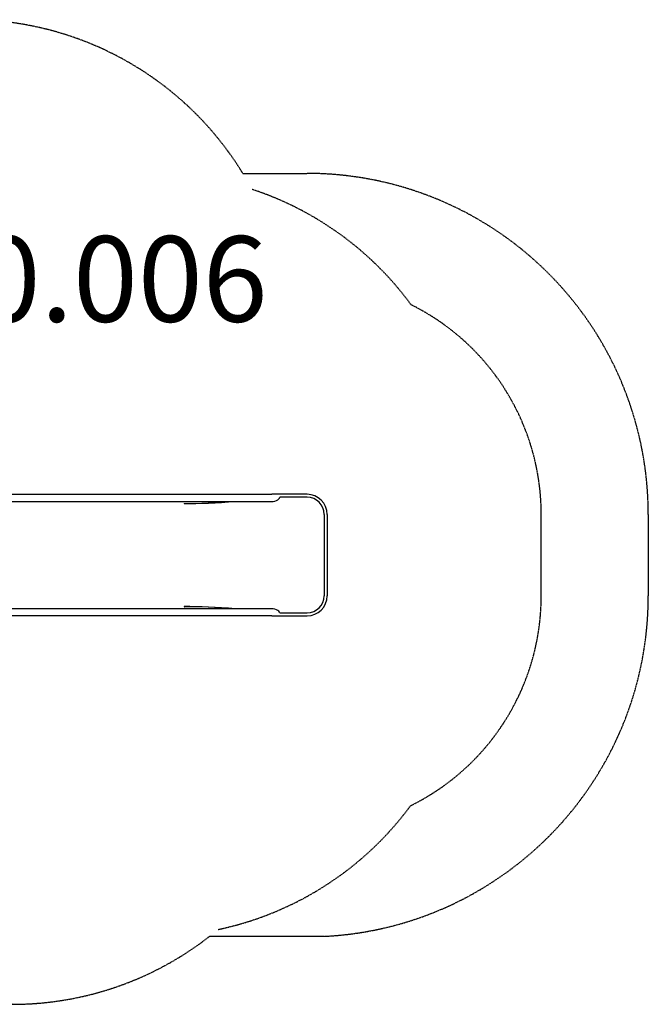
# Model space of a CAD drawing. Units: millimetres. Extents: x -3138 to 3543, y -2068 to 2535.
# Drawn here: x 607 to 3543, y -2068 to 2535 of the extents above; entities that cross this region are included whole.
import ezdxf

# ---------------------------------------------------------------- set-up
doc = ezdxf.new("R2010")
doc.units = ezdxf.units.MM
doc.linetypes.add('DASHED', pattern=[0.75, 0.5, -0.25])
doc.styles.add('SPW_2D_CAD', font='arial.ttf', dxfattribs={"height": 400})

msp = doc.modelspace()

# ---------------------------------------------------------------- linework, layer by layer
for p, q in [((501.7, 316.2), (1784.3, 316.2)), ((501.7, 282.5), (1784.3, 282.5)), ((1830.2, 316.2), (1784.3, 316.2)), ((1784.3, 282.5), (1785.3, 282.5)), ((1948.5, 302.2), (1820.8, 302.2)), ((1948.5, 316.2), (1830.2, 316.2)), ((1374.6, 273), (1375.9, 273.4)), ((1375.1, 273.4), (1375.9, 273.4)), ((2028.5, 222.2), (2028.5, -158.4)), ((2042.5, 222.2), (2042.5, -158.4)), ((1784.3, -218.7), (501.7, -218.7)), ((1374.6, -209.3), (1375.9, -209.7)), ((1375.9, -209.7), (1375.1, -209.7)), ((1785.3, -218.7), (1784.3, -218.7)), ((1784.3, -252.4), (501.7, -252.4)), ((1784.3, -252.4), (1830.2, -252.4)), ((1820.8, -238.4), (1948.5, -238.4)), ((1830.2, -252.4), (1948.5, -252.4))]:
    msp.add_line(p, q)
at = {"color": 254, "linetype": 'DASHED', "ltscale": 5}
msp.add_lwpolyline([(-1640.9, 2131.9), (-1454.9, 2131.9, -0.189864), (-431.9, 2534.9), (368.1, 2534.9, -0.261454), (1648.6, 1816.2), (1948.5, 1816.2, -0.414214), (3542.5, 222.2), (3542.5, -158.4, -0.399615), (2028.3, -1750.4), (1493.2, -1750.4, -0.167437), (571.1, -2068.1), (-1640.9, -2068.1, -0.414214), (-3137.9, -571.1), (-3137.9, 634.9, -0.414214)], format="xyb", close=True, dxfattribs=at)
msp.add_lwpolyline([(1532.8, -1718.3, 0.184299), (2432.2, -1139.7, 0.285601), (3042.5, -158.4), (3042.5, 222.2, 0.284966), (2434.5, 1202.3, 0.156836), (1691.2, 1741.7)], format="xyb", dxfattribs=at)
for centre, radius, start, end in [((1948.5, 222.2), 94, 0, 90), ((1948.5, 222.2), 80, 0, 90), ((1948.5, -158.4), 80, 270, 0), ((1948.5, -158.4), 94, 270, 360)]:
    msp.add_arc(centre, radius, start, end)
for centre, major_axis, ratio, start_param, end_param in [((1718.3, 378.4), (-599.9, -62), 0.142946, 0.945612, 1.380138), ((1709.7, 376.6), (-593.6, -60), 0.142244, 0.95641, 1.385211), ((1785, 298.5), (-35.8, -3.4), 0.444444, 1.183638, 3.156057), ((1375.3, 271.5), (0, 2), 0.573576, 0.174533, 1.570796), ((1375.3, -207.7), (0, -2), 0.573576, 4.712389, 6.108652), ((1718.3, -314.7), (-599.9, 62), 0.142946, 4.903048, 5.337574), ((1709.7, -312.8), (-593.6, 60), 0.142244, 4.897974, 5.326775), ((1785, -234.8), (-35.8, 3.4), 0.444444, 3.127128, 5.099547)]:
    msp.add_ellipse(centre, major_axis=major_axis, ratio=ratio, start_param=start_param, end_param=end_param)

# ---------------------------------------------------------------- texts
at = {"color": 254, "style": 'SPW_2D_CAD'}
msp.add_text('VRB.080/060.006', height=400, dxfattribs=at).set_placement((-2497.6, 1122.8))

doc.saveas('drawing.dxf')
